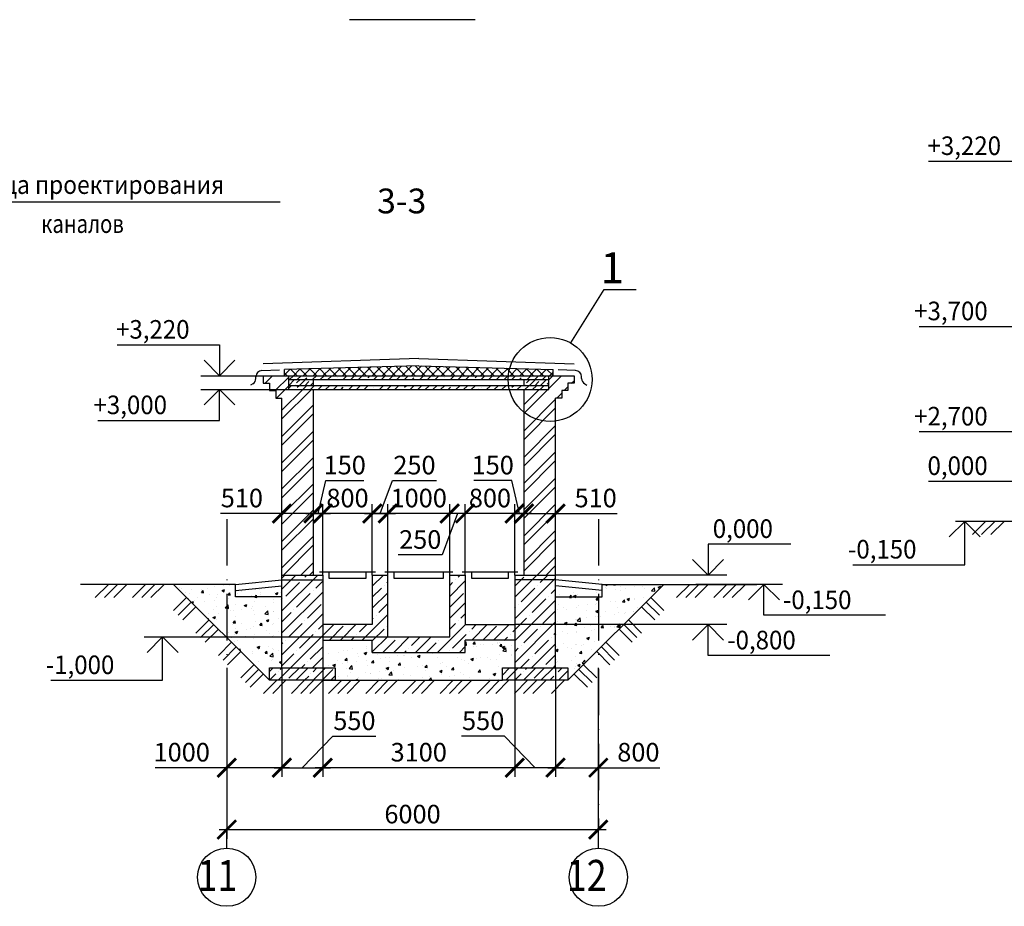
# Model space of a CAD drawing. Extents: x 1351 to 2612, y 0 to 594.
# Drawn here: x 1731 to 1890, y 297 to 440 of the extents above; entities that cross this region are included whole.
import ezdxf
from ezdxf.enums import TextEntityAlignment as Align

# ---------------------------------------------------------------- set-up
doc = ezdxf.new("R2010")
doc.units = 0
doc.header["$MEASUREMENT"] = 0
doc.linetypes.add('DASHDOTB2', pattern=[4, 2.5, -0.75, 0, -0.75])
doc.layers.get('0').update_dxf_attribs({"linetype": 'CONTINUOUS'})
doc.layers.get('DEFPOINTS').update_dxf_attribs({"linetype": 'CONTINUOUS'})
for name, color, linetype in [('CENTER', 1, 'DASHDOTB2'), ('CONT', 7, 'CONTINUOUS'), ('TEXT', 4, 'CONTINUOUS'), ('TONK', 2, 'CONTINUOUS')]:
    doc.layers.add(name, color=color, linetype=linetype)
doc.styles.add('ROMANS', font='romans.shx', dxfattribs={"width": 0.85, "oblique": 15})
doc.dimstyles.new('ZASEH 100', dxfattribs={"dimtxt": 3, "dimasz": 3, "dimexe": 1.5, "dimexo": 0, "dimgap": 0, "dimtad": 0, "dimdec": 0, "dimlfac": 100, "dimzin": 0, "dimdsep": 46, "dimtxsty": 'ROMANS', "dimblk": 'ARCHTICK', "dimcen": 3.5, "dimdle": 1.25, "dimclrd": 2, "dimclre": 2, "dimclrt": 4, "dimaunit": 1, "dimadec": 3, "dimazin": 0, "dimtfac": 0.75, "dimtdec": 0, "dimtmove": 0, "dimatfit": 3, "dimfxl": 0, "dimtvp": 0.833333, "dimtolj": 1, "dimtzin": 0, "dimarcsym": 0})
pattern_1 = [(50, (0, 0), (4.303561, -0.376513), [0.45, -4.95]), (355, (0, 0), (-0.832508, 4.513153), [0.36, -3.96]), (100.45144, (0.3586, -0.0314), (3.471053, 4.13664), [0.382441, -4.206853]), (46.1842, (0, 1.2), (6.403448, -0.993116), [0.675, -7.425]), (96.63564, (0.5336, 1.117), (5.607972, 5.844712), [0.573662, -6.310283]), (351.18416, (0, 1.2), (5.607972, 5.844712), [0.54, -5.94]), (21, (0.6, 0.9), (3.581442, -2.4157133), [0.45, -4.95]), (326, (0.6, 0.9), (1.459892, 4.3509), [0.36, -3.96]), (71.45144, (0.8985, 0.6987), (5.041334, 1.935187), [0.382441, -4.206853]), (37.5, (0, 0), (0.0729591, 1.9973631), [0, -3.912, 0, -4.02, 0, -3.975]), (7.5, (0, 0), (1.5784172, 2.3664703), [0, -2.292, 0, -3.822, 0, -1.515]), (327.5, (-1.338, 0), (3.2029346, -0.1353292), [0, -1.5, 0, -4.68, 0, -6.21]), (317.5, (-1.938, 0), (3.499117, 0.60063), [0, -1.95, 0, -3.108, 0, -4.41])]

# ---------------------------------------------------------------- blocks, each defined once
blk = doc.blocks.new('_ArchTick')
at = {"color": 0, "linetype": 'ByBlock', "const_width": 0.15}
blk.add_lwpolyline([(-0.5, -0.5), (0.5, 0.5)], dxfattribs=at)
blk = doc.blocks.new('*D91')
at = {"layer": 'DEFPOINTS', "color": 0, "ltscale": 3}
for p in [(1817.96, 335.55), (1824.86, 335.55), (1824.86, 319.43)]:
    blk.add_point(p, dxfattribs=at)
at = {"layer": 'TONK', "color": 2, "lineweight": -2, "ltscale": 3}
for p, q in [((1817.96, 335.55), (1817.96, 317.93)), ((1824.86, 335.55), (1824.86, 317.93)), ((1816.71, 319.43), (1824.86, 319.43)), ((1824.86, 319.43), (1834.8, 319.43))]:
    blk.add_line(p, q, dxfattribs=at)
at = {"layer": 'TONK', "color": 2, "lineweight": -2, "ltscale": 3, "xscale": 3, "yscale": 3, "zscale": 3, "rotation": 180}
blk.add_blockref('_ArchTick', (1817.96, 319.43), dxfattribs=at)
at = {"layer": 'TONK', "color": 2, "lineweight": -2, "ltscale": 3, "xscale": 3, "yscale": 3, "zscale": 3}
blk.add_blockref('_ArchTick', (1824.86, 319.43), dxfattribs=at)
at = {"layer": 'TONK', "color": 4, "ltscale": 3, "insert": (1831.33, 321.93), "char_height": 3, "attachment_point": 5, "style": 'ROMANS'}
blk.add_mtext('\\A1;800', dxfattribs=at)
blk = doc.blocks.new('*D92')
at = {"layer": 'DEFPOINTS', "color": 0, "ltscale": 3}
for p in [(1811.36, 335.55), (1817.96, 335.55), (1811.36, 319.43)]:
    blk.add_point(p, dxfattribs=at)
at = {"layer": 'TONK', "color": 2, "lineweight": -2, "ltscale": 3}
for p, q in [((1811.36, 335.55), (1811.36, 317.93)), ((1817.96, 335.55), (1817.96, 317.93)), ((1809.72, 324.51), (1802.79, 324.51)), ((1814.66, 319.43), (1809.72, 324.51)), ((1819.21, 319.43), (1810.11, 319.43))]:
    blk.add_line(p, q, dxfattribs=at)
at = {"layer": 'TONK', "color": 2, "lineweight": -2, "ltscale": 3, "xscale": 3, "yscale": 3, "zscale": 3, "rotation": 180}
blk.add_blockref('_ArchTick', (1811.36, 319.43), dxfattribs=at)
at = {"layer": 'TONK', "color": 2, "lineweight": -2, "ltscale": 3, "xscale": 3, "yscale": 3, "zscale": 3}
blk.add_blockref('_ArchTick', (1817.96, 319.43), dxfattribs=at)
at = {"layer": 'TONK', "color": 4, "ltscale": 3, "insert": (1806.26, 327.01), "char_height": 3, "attachment_point": 5, "style": 'ROMANS'}
blk.add_mtext('\\A1;550', dxfattribs=at)
blk = doc.blocks.new('*D93')
at = {"layer": 'DEFPOINTS', "color": 0, "ltscale": 3}
for p in [(1780.36, 335.55), (1811.36, 335.55), (1780.36, 319.43)]:
    blk.add_point(p, dxfattribs=at)
at = {"layer": 'TONK', "color": 2, "lineweight": -2, "ltscale": 3}
for p, q in [((1780.36, 335.55), (1780.36, 317.93)), ((1811.36, 335.55), (1811.36, 317.93)), ((1812.61, 319.43), (1779.11, 319.43))]:
    blk.add_line(p, q, dxfattribs=at)
at = {"layer": 'TONK', "color": 2, "lineweight": -2, "ltscale": 3, "xscale": 3, "yscale": 3, "zscale": 3, "rotation": 180}
blk.add_blockref('_ArchTick', (1780.36, 319.43), dxfattribs=at)
at = {"layer": 'TONK', "color": 2, "lineweight": -2, "ltscale": 3, "xscale": 3, "yscale": 3, "zscale": 3}
blk.add_blockref('_ArchTick', (1811.36, 319.43), dxfattribs=at)
at = {"layer": 'TONK', "color": 4, "ltscale": 3, "insert": (1795.86, 321.93), "char_height": 3, "attachment_point": 5, "style": 'ROMANS'}
blk.add_mtext('\\A1;3100', dxfattribs=at)
blk = doc.blocks.new('*D94')
at = {"layer": 'DEFPOINTS', "color": 0, "ltscale": 3}
for p in [(1764.86, 335.55), (1773.76, 335.55), (1764.86, 319.43)]:
    blk.add_point(p, dxfattribs=at)
at = {"layer": 'TONK', "color": 2, "lineweight": -2, "ltscale": 3}
for p, q in [((1764.86, 335.55), (1764.86, 317.93)), ((1773.76, 335.55), (1773.76, 317.93)), ((1764.86, 319.43), (1753.32, 319.43)), ((1775.01, 319.43), (1764.86, 319.43))]:
    blk.add_line(p, q, dxfattribs=at)
at = {"layer": 'TONK', "color": 2, "lineweight": -2, "ltscale": 3, "xscale": 3, "yscale": 3, "zscale": 3, "rotation": 180}
blk.add_blockref('_ArchTick', (1764.86, 319.43), dxfattribs=at)
at = {"layer": 'TONK', "color": 2, "lineweight": -2, "ltscale": 3, "xscale": 3, "yscale": 3, "zscale": 3}
blk.add_blockref('_ArchTick', (1773.76, 319.43), dxfattribs=at)
at = {"layer": 'TONK', "color": 4, "ltscale": 3, "insert": (1757.59, 321.93), "char_height": 3, "attachment_point": 5, "style": 'ROMANS'}
blk.add_mtext('\\A1;1000', dxfattribs=at)
blk = doc.blocks.new('*D95')
at = {"layer": 'DEFPOINTS', "color": 0, "ltscale": 3}
for p in [(1773.76, 335.55), (1780.36, 335.55), (1780.36, 319.43)]:
    blk.add_point(p, dxfattribs=at)
at = {"layer": 'TONK', "color": 2, "lineweight": -2, "ltscale": 3}
for p, q in [((1773.76, 335.55), (1773.76, 317.93)), ((1780.36, 335.55), (1780.36, 317.93)), ((1777.06, 319.43), (1782, 324.51)), ((1782, 324.51), (1788.94, 324.51)), ((1772.51, 319.43), (1781.61, 319.43))]:
    blk.add_line(p, q, dxfattribs=at)
at = {"layer": 'TONK', "color": 2, "lineweight": -2, "ltscale": 3, "xscale": 3, "yscale": 3, "zscale": 3, "rotation": 180}
blk.add_blockref('_ArchTick', (1773.76, 319.43), dxfattribs=at)
at = {"layer": 'TONK', "color": 2, "lineweight": -2, "ltscale": 3, "xscale": 3, "yscale": 3, "zscale": 3}
blk.add_blockref('_ArchTick', (1780.36, 319.43), dxfattribs=at)
at = {"layer": 'TONK', "color": 4, "ltscale": 3, "insert": (1785.47, 327.01), "char_height": 3, "attachment_point": 5, "style": 'ROMANS'}
blk.add_mtext('\\A1;550', dxfattribs=at)
blk = doc.blocks.new('*D96')
at = {"layer": 'DEFPOINTS', "color": 0, "ltscale": 3}
for p in [(1817.96, 360.5), (1812.86, 350.55), (1817.96, 350.55)]:
    blk.add_point(p, dxfattribs=at)
at = {"layer": 'TONK', "color": 2, "lineweight": -2, "ltscale": 3}
for p, q in [((1812.86, 350.55), (1812.86, 362)), ((1817.96, 350.55), (1817.96, 362)), ((1811.61, 360.5), (1817.96, 360.5)), ((1817.96, 360.5), (1827.9, 360.5))]:
    blk.add_line(p, q, dxfattribs=at)
at = {"layer": 'TONK', "color": 2, "lineweight": -2, "ltscale": 3, "xscale": 3, "yscale": 3, "zscale": 3, "rotation": 180}
blk.add_blockref('_ArchTick', (1812.86, 360.5), dxfattribs=at)
at = {"layer": 'TONK', "color": 2, "lineweight": -2, "ltscale": 3, "xscale": 3, "yscale": 3, "zscale": 3}
blk.add_blockref('_ArchTick', (1817.96, 360.5), dxfattribs=at)
at = {"layer": 'TONK', "color": 4, "ltscale": 3, "insert": (1824.43, 363), "char_height": 3, "attachment_point": 5, "style": 'ROMANS'}
blk.add_mtext('\\A1;510', dxfattribs=at)
blk = doc.blocks.new('*D97')
at = {"layer": 'DEFPOINTS', "color": 0, "ltscale": 3}
for p in [(1811.36, 360.5), (1811.36, 350.55), (1812.86, 350.55)]:
    blk.add_point(p, dxfattribs=at)
at = {"layer": 'TONK', "color": 2, "lineweight": -2, "ltscale": 3}
for p, q in [((1810.87, 365.82), (1804.75, 365.82)), ((1812.11, 360.5), (1810.87, 365.82)), ((1811.36, 350.55), (1811.36, 362)), ((1812.86, 350.55), (1812.86, 362)), ((1814.11, 360.5), (1810.11, 360.5))]:
    blk.add_line(p, q, dxfattribs=at)
at = {"layer": 'TONK', "color": 2, "lineweight": -2, "ltscale": 3, "xscale": 3, "yscale": 3, "zscale": 3, "rotation": 180}
blk.add_blockref('_ArchTick', (1811.36, 360.5), dxfattribs=at)
at = {"layer": 'TONK', "color": 2, "lineweight": -2, "ltscale": 3, "xscale": 3, "yscale": 3, "zscale": 3}
blk.add_blockref('_ArchTick', (1812.86, 360.5), dxfattribs=at)
at = {"layer": 'TONK', "color": 4, "ltscale": 3, "insert": (1807.81, 368.32), "char_height": 3, "attachment_point": 5, "style": 'ROMANS'}
blk.add_mtext('\\A1;150', dxfattribs=at)
blk = doc.blocks.new('*D98')
at = {"layer": 'DEFPOINTS', "color": 0, "ltscale": 3}
for p in [(1803.36, 360.5), (1803.36, 350.55), (1811.36, 350.55)]:
    blk.add_point(p, dxfattribs=at)
at = {"layer": 'TONK', "color": 2, "lineweight": -2, "ltscale": 3}
for p, q in [((1803.36, 350.55), (1803.36, 362)), ((1811.36, 350.55), (1811.36, 362)), ((1812.61, 360.5), (1802.11, 360.5))]:
    blk.add_line(p, q, dxfattribs=at)
at = {"layer": 'TONK', "color": 2, "lineweight": -2, "ltscale": 3, "xscale": 3, "yscale": 3, "zscale": 3, "rotation": 180}
blk.add_blockref('_ArchTick', (1803.36, 360.5), dxfattribs=at)
at = {"layer": 'TONK', "color": 2, "lineweight": -2, "ltscale": 3, "xscale": 3, "yscale": 3, "zscale": 3}
blk.add_blockref('_ArchTick', (1811.36, 360.5), dxfattribs=at)
at = {"layer": 'TONK', "color": 4, "ltscale": 3, "insert": (1807.36, 363), "char_height": 3, "attachment_point": 5, "style": 'ROMANS'}
blk.add_mtext('\\A1;800', dxfattribs=at)
blk = doc.blocks.new('*D99')
at = {"layer": 'DEFPOINTS', "color": 0, "ltscale": 3}
for p in [(1800.86, 360.5), (1800.86, 350.55), (1803.36, 350.55)]:
    blk.add_point(p, dxfattribs=at)
at = {"layer": 'TONK', "color": 2, "lineweight": -2, "ltscale": 3}
for p, q in [((1800.86, 350.55), (1800.86, 362)), ((1803.36, 350.55), (1803.36, 362)), ((1804.61, 360.5), (1799.61, 360.5)), ((1802.11, 360.5), (1799.64, 353.8)), ((1799.64, 353.8), (1792.56, 353.8))]:
    blk.add_line(p, q, dxfattribs=at)
at = {"layer": 'TONK', "color": 2, "lineweight": -2, "ltscale": 3, "xscale": 3, "yscale": 3, "zscale": 3, "rotation": 180}
blk.add_blockref('_ArchTick', (1800.86, 360.5), dxfattribs=at)
at = {"layer": 'TONK', "color": 2, "lineweight": -2, "ltscale": 3, "xscale": 3, "yscale": 3, "zscale": 3}
blk.add_blockref('_ArchTick', (1803.36, 360.5), dxfattribs=at)
at = {"layer": 'TONK', "color": 4, "ltscale": 3, "insert": (1796.1, 356.3), "char_height": 3, "attachment_point": 5, "style": 'ROMANS'}
blk.add_mtext('\\A1;250', dxfattribs=at)
blk = doc.blocks.new('*D100')
at = {"layer": 'DEFPOINTS', "color": 0, "ltscale": 3}
for p in [(1790.86, 360.5), (1790.86, 350.55), (1800.86, 350.55)]:
    blk.add_point(p, dxfattribs=at)
at = {"layer": 'TONK', "color": 2, "lineweight": -2, "ltscale": 3}
for p, q in [((1790.86, 350.55), (1790.86, 362)), ((1800.86, 350.55), (1800.86, 362)), ((1802.11, 360.5), (1789.61, 360.5))]:
    blk.add_line(p, q, dxfattribs=at)
at = {"layer": 'TONK', "color": 2, "lineweight": -2, "ltscale": 3, "xscale": 3, "yscale": 3, "zscale": 3, "rotation": 180}
blk.add_blockref('_ArchTick', (1790.86, 360.5), dxfattribs=at)
at = {"layer": 'TONK', "color": 2, "lineweight": -2, "ltscale": 3, "xscale": 3, "yscale": 3, "zscale": 3}
blk.add_blockref('_ArchTick', (1800.86, 360.5), dxfattribs=at)
at = {"layer": 'TONK', "color": 4, "ltscale": 3, "insert": (1795.86, 363), "char_height": 3, "attachment_point": 5, "style": 'ROMANS'}
blk.add_mtext('\\A1;1000', dxfattribs=at)
blk = doc.blocks.new('*D101')
at = {"layer": 'DEFPOINTS', "color": 0, "ltscale": 3}
for p in [(1790.86, 360.5), (1788.36, 350.55), (1790.86, 350.55)]:
    blk.add_point(p, dxfattribs=at)
at = {"layer": 'TONK', "color": 2, "lineweight": -2, "ltscale": 3}
for p, q in [((1789.61, 360.5), (1791.62, 365.82)), ((1791.62, 365.82), (1798.71, 365.82)), ((1788.36, 350.55), (1788.36, 362)), ((1790.86, 350.55), (1790.86, 362)), ((1787.11, 360.5), (1792.11, 360.5))]:
    blk.add_line(p, q, dxfattribs=at)
at = {"layer": 'TONK', "color": 2, "lineweight": -2, "ltscale": 3, "xscale": 3, "yscale": 3, "zscale": 3, "rotation": 180}
blk.add_blockref('_ArchTick', (1788.36, 360.5), dxfattribs=at)
at = {"layer": 'TONK', "color": 2, "lineweight": -2, "ltscale": 3, "xscale": 3, "yscale": 3, "zscale": 3}
blk.add_blockref('_ArchTick', (1790.86, 360.5), dxfattribs=at)
at = {"layer": 'TONK', "color": 4, "ltscale": 3, "insert": (1795.17, 368.32), "char_height": 3, "attachment_point": 5, "style": 'ROMANS'}
blk.add_mtext('\\A1;250', dxfattribs=at)
blk = doc.blocks.new('*D102')
at = {"layer": 'DEFPOINTS', "color": 0, "ltscale": 3}
for p in [(1780.36, 360.5), (1780.36, 350.55), (1788.36, 350.55)]:
    blk.add_point(p, dxfattribs=at)
at = {"layer": 'TONK', "color": 2, "lineweight": -2, "ltscale": 3}
for p, q in [((1780.36, 350.55), (1780.36, 362)), ((1788.36, 350.55), (1788.36, 362)), ((1789.61, 360.5), (1779.11, 360.5))]:
    blk.add_line(p, q, dxfattribs=at)
at = {"layer": 'TONK', "color": 2, "lineweight": -2, "ltscale": 3, "xscale": 3, "yscale": 3, "zscale": 3, "rotation": 180}
blk.add_blockref('_ArchTick', (1780.36, 360.5), dxfattribs=at)
at = {"layer": 'TONK', "color": 2, "lineweight": -2, "ltscale": 3, "xscale": 3, "yscale": 3, "zscale": 3}
blk.add_blockref('_ArchTick', (1788.36, 360.5), dxfattribs=at)
at = {"layer": 'TONK', "color": 4, "ltscale": 3, "insert": (1784.36, 363), "char_height": 3, "attachment_point": 5, "style": 'ROMANS'}
blk.add_mtext('\\A1;800', dxfattribs=at)
blk = doc.blocks.new('*D103')
at = {"layer": 'DEFPOINTS', "color": 0, "ltscale": 3}
for p in [(1780.36, 360.5), (1778.86, 350.55), (1780.36, 350.55)]:
    blk.add_point(p, dxfattribs=at)
at = {"layer": 'TONK', "color": 2, "lineweight": -2, "ltscale": 3}
for p, q in [((1779.61, 360.5), (1780.86, 365.82)), ((1780.86, 365.82), (1786.97, 365.82)), ((1778.86, 350.55), (1778.86, 362)), ((1780.36, 350.55), (1780.36, 362)), ((1777.61, 360.5), (1781.61, 360.5))]:
    blk.add_line(p, q, dxfattribs=at)
at = {"layer": 'TONK', "color": 2, "lineweight": -2, "ltscale": 3, "xscale": 3, "yscale": 3, "zscale": 3, "rotation": 180}
blk.add_blockref('_ArchTick', (1778.86, 360.5), dxfattribs=at)
at = {"layer": 'TONK', "color": 2, "lineweight": -2, "ltscale": 3, "xscale": 3, "yscale": 3, "zscale": 3}
blk.add_blockref('_ArchTick', (1780.36, 360.5), dxfattribs=at)
at = {"layer": 'TONK', "color": 4, "ltscale": 3, "insert": (1783.91, 368.32), "char_height": 3, "attachment_point": 5, "style": 'ROMANS'}
blk.add_mtext('\\A1;150', dxfattribs=at)
blk = doc.blocks.new('*D104')
at = {"layer": 'DEFPOINTS', "color": 0, "ltscale": 3}
for p in [(1773.76, 360.5), (1773.76, 350.55), (1778.86, 350.55)]:
    blk.add_point(p, dxfattribs=at)
at = {"layer": 'TONK', "color": 2, "lineweight": -2, "ltscale": 3}
for p, q in [((1773.76, 350.55), (1773.76, 362)), ((1778.86, 350.55), (1778.86, 362)), ((1773.76, 360.5), (1763.83, 360.5)), ((1780.11, 360.5), (1773.76, 360.5))]:
    blk.add_line(p, q, dxfattribs=at)
at = {"layer": 'TONK', "color": 2, "lineweight": -2, "ltscale": 3, "xscale": 3, "yscale": 3, "zscale": 3, "rotation": 180}
blk.add_blockref('_ArchTick', (1773.76, 360.5), dxfattribs=at)
at = {"layer": 'TONK', "color": 2, "lineweight": -2, "ltscale": 3, "xscale": 3, "yscale": 3, "zscale": 3}
blk.add_blockref('_ArchTick', (1778.86, 360.5), dxfattribs=at)
at = {"layer": 'TONK', "color": 4, "ltscale": 3, "insert": (1767.3, 363), "char_height": 3, "attachment_point": 5, "style": 'ROMANS'}
blk.add_mtext('\\A1;510', dxfattribs=at)
blk = doc.blocks.new('*D105')
at = {"layer": 'DEFPOINTS', "color": 0, "ltscale": 3}
for p in [(1764.86, 319.43), (1824.86, 319.43), (1824.86, 309.43)]:
    blk.add_point(p, dxfattribs=at)
at = {"layer": 'TONK', "color": 2, "lineweight": -2, "ltscale": 3}
for p, q in [((1764.86, 319.43), (1764.86, 307.93)), ((1824.86, 319.43), (1824.86, 307.93)), ((1763.61, 309.43), (1826.11, 309.43))]:
    blk.add_line(p, q, dxfattribs=at)
at = {"layer": 'TONK', "color": 2, "lineweight": -2, "ltscale": 3, "xscale": 3, "yscale": 3, "zscale": 3, "rotation": 180}
blk.add_blockref('_ArchTick', (1764.86, 309.43), dxfattribs=at)
at = {"layer": 'TONK', "color": 2, "lineweight": -2, "ltscale": 3, "xscale": 3, "yscale": 3, "zscale": 3}
blk.add_blockref('_ArchTick', (1824.86, 309.43), dxfattribs=at)
at = {"layer": 'TONK', "color": 4, "ltscale": 3, "insert": (1794.86, 311.93), "char_height": 3, "attachment_point": 5, "style": 'ROMANS'}
blk.add_mtext('\\A1;6000', dxfattribs=at)

msp = doc.modelspace()

# ---------------------------------------------------------------- hatches: boundary and pattern name
at = {"layer": 'TONK', "ltscale": 3}
h = msp.add_hatch(dxfattribs=at)
h.set_pattern_fill('ANSI37', color=256, scale=9)
h.set_pattern_definition([(45, (-61.6808, -151.5213), (-0.7954951, 0.7954951), []), (135, (-61.6808, -151.5213), (-0.7954951, -0.7954951), [])])
h.paths.add_polyline_path([(1810.538, 383.944), (1795.862, 384.345), (1774.185, 383.753), (1774.185, 382.753), (1810.323, 382.753, -0.0447301)])
h.paths.add_polyline_path([(1817.551, 383.753), (1810.538, 383.944, 0.0447301), (1810.323, 382.753), (1817.551, 382.753)])
h = msp.add_hatch(dxfattribs=at)
h.set_pattern_fill('ANSI32', color=256, scale=8)
h.set_pattern_definition([(45, (-61.6808, -151.5213), (-2.1213203, 2.1213203), []), (45, (-60.2666, -151.5213), (-2.1213203, 2.1213203), [])])
h.paths.add_polyline_path([(1817.962, 375.43, -0.2031669), (1812.862, 376.842), (1812.862, 350.553), (1817.962, 350.553)])
h.paths.add_polyline_path([(1817.962, 379.053), (1817.962, 379.153), (1818.962, 379.153), (1818.962, 380.353), (1819.962, 380.353), (1819.962, 381.553), (1820.962, 381.553), (1820.962, 382.753), (1816.862, 382.753), (1816.862, 380.553), (1812.862, 380.553), (1812.862, 376.842, 0.2031669), (1817.962, 375.43)])
h.paths.add_polyline_path([(1778.862, 380.553), (1774.862, 380.553), (1771.762, 380.553), (1771.762, 380.353), (1772.762, 380.353), (1772.762, 379.153), (1773.762, 379.153), (1773.762, 377.553), (1773.762, 350.553), (1778.862, 350.553)])
h.paths.add_polyline_path([(1774.862, 382.753), (1770.762, 382.753), (1770.762, 381.553), (1771.762, 381.553), (1771.762, 380.553), (1774.862, 380.553)])
h = msp.add_hatch(dxfattribs=at)
h.set_pattern_fill('ANSI35', color=256, scale=7)
h.set_pattern_definition([(45, (-61.6808, -151.5213), (-1.2374369, 1.2374369), []), (45, (-60.4433, -151.5213), (-1.2374369, 1.2374369), [2.1875, -0.4375, 0, -0.4375])])
h.paths.add_polyline_path([(1810.371, 381.153), (1774.862, 381.153), (1774.862, 380.553), (1810.488, 380.553, -0.0225538)])
h.paths.add_polyline_path([(1810.323, 382.753), (1774.862, 382.753), (1774.862, 382.153), (1810.297, 382.153, -0.0221559)])
h.paths.add_polyline_path([(1816.862, 382.753), (1810.323, 382.753, 0.0221559), (1810.297, 382.153), (1816.862, 382.153)])
h.paths.add_polyline_path([(1816.862, 381.153), (1810.371, 381.153, 0.0225538), (1810.488, 380.553), (1816.862, 380.553)])
h = msp.add_hatch(dxfattribs=at)
h.set_pattern_fill('ANSI35', color=256, scale=5)
h.set_pattern_definition([(45, (1064.6165, 176.5407), (-0.8838835, 0.8838835), []), (45, (1065.5004, 176.5407), (-0.8838835, 0.8838835), [1.5625, -0.3125, 0, -0.3125])])
h.paths.add_polyline_path([(1778.862, 382.153), (1774.862, 382.153), (1774.862, 381.153), (1778.862, 381.153)])
h.paths.add_polyline_path([(1816.862, 382.153), (1812.862, 382.153), (1812.862, 381.153), (1816.862, 381.153)])
h = msp.add_hatch(dxfattribs=at)
h.set_pattern_fill('ANSI35', color=256, scale=10)
h.set_pattern_definition([(45, (1064.6165, 176.5407), (-1.767767, 1.767767), []), (45, (1066.3843, 176.5407), (-1.767767, 1.767767), [3.125, -0.625, 0, -0.625])])
h.paths.add_polyline_path([(1780.362, 350.553), (1773.762, 350.553), (1773.762, 335.553), (1780.362, 335.553)])
h.paths.add_polyline_path([(1790.862, 350.553), (1788.362, 350.553), (1788.362, 342.553), (1780.362, 342.553), (1780.362, 340.053), (1788.362, 340.053), (1788.362, 338.053), (1803.362, 338.053), (1803.362, 340.053), (1811.362, 340.053), (1811.362, 342.553), (1803.362, 342.553), (1803.362, 350.553), (1800.862, 350.553), (1800.862, 340.553), (1790.862, 340.553)])
h.paths.add_polyline_path([(1817.962, 350.553), (1811.362, 350.553), (1811.362, 335.553), (1817.962, 335.553)])
h = msp.add_hatch(dxfattribs=at)
h.set_pattern_fill('AR-CONC', color=256, scale=0.6)
h.set_pattern_definition(pattern_1)
h.paths.add_polyline_path([(1773.762, 347.053), (1766.262, 347.053), (1766.262, 349.053), (1764.862, 349.053), (1764.862, 340.553), (1773.762, 340.553)])
h.paths.add_polyline_path([(1764.862, 349.053), (1756.262, 349.053), (1764.762, 340.553), (1764.862, 340.553)])
h.paths.add_polyline_path([(1773.762, 348.798), (1766.262, 348.048), (1766.262, 347.053), (1773.762, 347.053)], flags=17)
h.paths.add_polyline_path([(1773.762, 340.553), (1764.862, 340.553), (1764.762, 340.553), (1771.762, 333.553), (1771.762, 335.553), (1773.762, 335.553)])
h.paths.add_polyline_path([(1811.362, 340.053), (1803.362, 340.053), (1803.362, 338.053), (1788.362, 338.053), (1788.362, 340.053), (1780.362, 340.053), (1780.362, 335.553), (1782.362, 335.553), (1782.362, 333.553), (1807.423, 333.553), (1809.362, 333.553), (1809.362, 335.553), (1811.362, 335.553)])
h.paths.add_polyline_path([(1824.862, 342.553), (1817.962, 342.553), (1817.962, 335.553), (1819.962, 335.553), (1819.962, 333.553), (1824.862, 338.453)])
h.paths.add_polyline_path([(1824.862, 347.053), (1817.962, 347.053), (1817.962, 342.553), (1824.862, 342.553)])
h.paths.add_polyline_path([(1824.862, 348.108), (1817.962, 348.798), (1817.962, 347.053), (1824.862, 347.053)])
h.paths.add_polyline_path([(1825.462, 348.048), (1824.862, 348.108), (1824.862, 347.053), (1825.462, 347.053)], flags=17)
h.paths.add_polyline_path([(1835.462, 349.053), (1825.462, 349.053), (1825.462, 347.053), (1824.862, 347.053), (1824.862, 342.553), (1828.962, 342.553)])
h = msp.add_hatch(dxfattribs=at)
h.set_pattern_fill('AR-CONC', color=256, scale=0.6)
h.set_pattern_definition(pattern_1)
h.paths.add_polyline_path([(1828.962, 342.553), (1824.862, 342.553), (1824.862, 338.453)])
h = msp.add_hatch(dxfattribs=at)
h.set_pattern_fill('ANSI35', color=256, scale=8)
h.set_pattern_definition([(45, (1064.6165, 176.5407), (-1.4142136, 1.4142136), []), (45, (1066.0307, 176.5407), (-1.4142136, 1.4142136), [2.5, -0.5, 0, -0.5])])
h.paths.add_polyline_path([(1771.762, 335.553), (1771.762, 333.553), (1782.362, 333.553), (1782.362, 335.553)])
h.paths.add_polyline_path([(1819.962, 333.553), (1819.962, 335.553), (1809.362, 335.553), (1809.362, 333.553)])

# ---------------------------------------------------------------- linework, layer by layer
at = {"layer": 'CENTER', "ltscale": 3}
for p, q in [((1764.862, 359.599), (1764.862, 309.431)), ((1824.862, 359.599), (1824.862, 309.431))]:
    msp.add_line(p, q, dxfattribs=at)
at = {"layer": 'CONT', "ltscale": 3}
for p, q in [((1795.862, 385.546), (1770.762, 384.657)), ((1795.862, 385.546), (1820.962, 384.66)), ((1770.532, 383.606), (1773.363, 383.692)), ((1795.862, 384.345), (1774.185, 383.753)), ((1774.185, 382.753), (1774.185, 383.753)), ((1795.862, 384.345), (1817.551, 383.753)), ((1817.551, 382.753), (1817.551, 383.753)), ((1821.193, 383.606), (1818.361, 383.692)), ((1769.562, 382.33), (1769.562, 382.607)), ((1770.762, 382.753), (1820.962, 382.753)), ((1770.762, 382.753), (1770.762, 381.553)), ((1774.862, 380.553), (1774.862, 382.753)), ((1816.862, 380.553), (1816.862, 382.753)), ((1820.962, 382.753), (1820.962, 381.553)), ((1822.162, 382.33), (1822.162, 382.607)), ((1769.062, 381.464), (1768.696, 381.253)), ((1770.762, 381.553), (1771.762, 381.553)), ((1771.762, 381.553), (1771.762, 380.353)), ((1771.762, 380.353), (1772.762, 380.353)), ((1772.762, 380.353), (1772.762, 379.153)), ((1774.862, 380.553), (1816.862, 380.553)), ((1778.862, 350.553), (1778.862, 380.553)), ((1812.862, 350.553), (1812.862, 380.553)), ((1819.962, 380.353), (1818.962, 380.353)), ((1818.962, 380.353), (1818.962, 379.153)), ((1820.962, 381.553), (1819.962, 381.553)), ((1819.962, 381.553), (1819.962, 380.353)), ((1822.662, 381.464), (1823.028, 381.253)), ((1772.762, 379.153), (1773.762, 379.153)), ((1773.762, 377.553), (1773.762, 379.153)), ((1773.762, 335.553), (1773.762, 379.053)), ((1817.962, 377.553), (1817.962, 379.153)), ((1818.962, 379.153), (1817.962, 379.153)), ((1817.962, 335.553), (1817.962, 379.053)), ((1817.962, 377.553), (1817.962, 379.053)), ((1766.262, 349.053), (1773.762, 349.803)), ((1773.762, 350.553), (1780.362, 350.553)), ((1773.762, 349.803), (1780.362, 349.803)), ((1779.862, 351.053), (1788.862, 351.053)), ((1780.362, 350.553), (1780.362, 335.553)), ((1781.362, 351.053), (1781.362, 350.053)), ((1781.362, 350.053), (1787.362, 350.053)), ((1787.362, 350.053), (1787.362, 351.053)), ((1788.362, 350.553), (1788.362, 342.553)), ((1790.362, 351.053), (1801.362, 351.053)), ((1790.862, 340.553), (1790.862, 350.553)), ((1791.862, 351.053), (1791.862, 350.053)), ((1791.862, 350.053), (1799.862, 350.053)), ((1799.862, 350.053), (1799.862, 351.053)), ((1800.862, 340.553), (1800.862, 350.553)), ((1802.862, 351.053), (1811.862, 351.053)), ((1803.362, 350.553), (1803.362, 342.553)), ((1804.362, 351.053), (1804.362, 350.053)), ((1804.362, 350.053), (1810.362, 350.053)), ((1810.362, 350.053), (1810.362, 351.053)), ((1811.362, 350.553), (1811.362, 335.553)), ((1811.362, 350.553), (1817.962, 350.553)), ((1817.962, 349.803), (1811.362, 349.803)), ((1825.462, 349.053), (1817.962, 349.803)), ((1766.262, 347.053), (1766.262, 349.053)), ((1766.262, 348.048), (1773.762, 348.798)), ((1825.462, 348.048), (1817.962, 348.798)), ((1825.462, 347.053), (1825.462, 349.053)), ((1773.762, 347.053), (1766.262, 347.053)), ((1817.962, 347.053), (1825.462, 347.053)), ((1788.362, 342.553), (1780.362, 342.553)), ((1803.362, 342.553), (1811.362, 342.553)), ((1790.862, 340.553), (1800.862, 340.553)), ((1780.362, 340.053), (1788.362, 340.053)), ((1788.362, 338.053), (1788.362, 340.053)), ((1811.362, 340.053), (1803.362, 340.053)), ((1803.362, 338.053), (1803.362, 340.053)), ((1788.362, 338.053), (1803.362, 338.053)), ((1771.762, 335.553), (1782.362, 335.553)), ((1771.762, 333.553), (1771.762, 335.553)), ((1782.362, 335.553), (1782.362, 333.553)), ((1809.362, 335.553), (1819.962, 335.553)), ((1809.362, 333.553), (1809.362, 335.553)), ((1819.962, 335.553), (1819.962, 333.553)), ((1782.362, 333.553), (1771.762, 333.553)), ((1819.962, 333.553), (1809.362, 333.553))]:
    msp.add_line(p, q, dxfattribs=at)
at = {"layer": 'CONT'}
for p, q in [((1788.362, 350.553), (1790.862, 350.553)), ((1800.862, 350.553), (1803.362, 350.553))]:
    msp.add_line(p, q, dxfattribs=at)
for points in [[(1766.187, 385.253), (1763.687, 382.753), (1761.187, 385.253)], [(1766.187, 378.053), (1763.687, 380.553), (1761.187, 378.053)], [(1886.534, 356.726), (1884.034, 359.226), (1881.534, 356.726)], [(1840.093, 353.053), (1842.593, 350.553), (1845.093, 353.053)], [(1849.092, 346.553), (1851.592, 349.053), (1854.092, 346.553)], [(1840.093, 340.053), (1842.593, 342.553), (1845.093, 340.053)], [(1757.005, 338.053), (1754.505, 340.553), (1752.005, 338.053)]]:
    msp.add_lwpolyline(points, dxfattribs=at)
at = {"layer": 'CONT', "ltscale": 3}
for centre, start, end in [((1770.562, 382.607), 91.7357, 180), ((1821.162, 382.607), 0, 88.2643), ((1768.562, 382.33), 300, 0), ((1823.162, 382.33), 180, 240)]:
    msp.add_arc(centre, 1, start, end, dxfattribs=at)
at = {"layer": 'TONK'}
for p, q in [((1804.991, 440.289), (1784.675, 440.289)), ((1878.175, 417.426), (1894.723, 417.426)), ((1876.652, 390.726), (1894.723, 390.726)), ((1747.139, 387.753), (1763.687, 387.753)), ((1763.687, 387.753), (1763.687, 382.753)), ((1760.687, 382.753), (1770.762, 382.753)), ((1760.687, 380.553), (1777.362, 380.553)), ((1763.687, 375.553), (1763.687, 380.553)), ((1744.036, 375.553), (1763.687, 375.553)), ((1876.652, 373.726), (1894.723, 373.726)), ((1878.175, 365.726), (1894.723, 365.726)), ((1882.537, 359.226), (1882.537, 359.226)), ((1884.034, 352.226), (1884.034, 359.226)), ((1855.966, 355.553), (1842.593, 355.553)), ((1842.593, 355.553), (1842.593, 350.553)), ((1865.963, 352.226), (1884.034, 352.226)), ((1845.593, 350.553), (1817.962, 350.553)), ((1854.592, 349.053), (1840.62, 349.053)), ((1851.592, 344.053), (1851.592, 349.053)), ((1871.243, 344.053), (1851.592, 344.053)), ((1845.593, 342.553), (1811.362, 342.553)), ((1842.593, 337.553), (1842.593, 342.553)), ((1751.505, 340.553), (1790.862, 340.553)), ((1754.505, 333.553), (1754.505, 340.553)), ((1862.244, 337.553), (1842.593, 337.553)), ((1736.434, 333.553), (1754.505, 333.553)), ((1764.862, 306.431), (1764.862, 309.431)), ((1824.862, 306.431), (1824.862, 309.431))]:
    msp.add_line(p, q, dxfattribs=at)
at = {"layer": 'TONK', "color": 2}
msp.add_line((1718.439, 410.856), (1773.489, 410.856), dxfattribs=at)
at = {"layer": 'TONK', "ltscale": 3}
for p, q in [((1774.862, 382.153), (1816.862, 382.153)), ((1778.862, 381.153), (1778.862, 382.153)), ((1812.862, 381.153), (1812.862, 382.153)), ((1816.862, 381.153), (1774.862, 381.153)), ((1902.223, 359.226), (1882.537, 359.226)), ((1887.376, 359.226), (1885.255, 357.105)), ((1888.876, 359.226), (1886.755, 357.105)), ((1890.376, 359.226), (1888.255, 357.105)), ((1766.262, 349.053), (1741.262, 349.053)), ((1745.745, 349.053), (1743.624, 346.931)), ((1747.245, 349.053), (1745.124, 346.931)), ((1748.745, 349.053), (1746.624, 346.931)), ((1751.745, 349.053), (1749.624, 346.931)), ((1753.245, 349.053), (1751.124, 346.931)), ((1754.745, 349.053), (1752.624, 346.931)), ((1771.762, 333.553), (1756.262, 349.053)), ((1819.962, 333.553), (1835.462, 349.053)), ((1825.462, 349.053), (1850.462, 349.053)), ((1839.615, 349.053), (1837.494, 346.931)), ((1841.115, 349.053), (1838.994, 346.931)), ((1842.615, 349.053), (1840.494, 346.931)), ((1845.615, 349.053), (1843.494, 346.931)), ((1847.115, 349.053), (1844.994, 346.931)), ((1848.615, 349.053), (1846.494, 346.931)), ((1758.384, 346.931), (1756.262, 344.81)), ((1833.341, 346.931), (1835.462, 344.81)), ((1759.134, 346.181), (1757.012, 344.06)), ((1759.884, 345.431), (1757.762, 343.31)), ((1831.841, 345.431), (1833.962, 343.31)), ((1832.591, 346.181), (1834.712, 344.06)), ((1762.005, 343.31), (1759.884, 341.189)), ((1762.755, 342.56), (1760.634, 340.439)), ((1828.97, 342.56), (1831.091, 340.439)), ((1829.72, 343.31), (1831.841, 341.189)), ((1763.505, 341.81), (1761.384, 339.689)), ((1828.22, 341.81), (1830.341, 339.689)), ((1765.626, 339.689), (1763.505, 337.567)), ((1766.376, 338.939), (1764.255, 336.817)), ((1825.348, 338.939), (1827.47, 336.817)), ((1826.098, 339.689), (1828.22, 337.567)), ((1767.126, 338.189), (1765.005, 336.067)), ((1824.598, 338.189), (1826.72, 336.067)), ((1769.248, 336.067), (1767.126, 333.946)), ((1822.477, 336.067), (1824.598, 333.946)), ((1769.998, 335.317), (1767.876, 333.196)), ((1770.748, 334.567), (1768.626, 332.446)), ((1820.977, 334.567), (1823.098, 332.446)), ((1821.727, 335.317), (1823.848, 333.196)), ((1772.923, 333.553), (1770.802, 331.431)), ((1774.423, 333.553), (1772.302, 331.431)), ((1777.423, 333.553), (1775.302, 331.431)), ((1778.923, 333.553), (1776.802, 331.431)), ((1780.423, 333.553), (1778.302, 331.431)), ((1780.423, 333.553), (1807.423, 333.553)), ((1783.423, 333.553), (1781.302, 331.431)), ((1782.362, 333.553), (1809.362, 333.553)), ((1784.923, 333.553), (1782.802, 331.431)), ((1786.423, 333.553), (1784.302, 331.431)), ((1789.423, 333.553), (1787.302, 331.431)), ((1790.923, 333.553), (1788.802, 331.431)), ((1792.423, 333.553), (1790.302, 331.431)), ((1795.423, 333.553), (1793.302, 331.431)), ((1796.923, 333.553), (1794.802, 331.431)), ((1798.423, 333.553), (1796.302, 331.431)), ((1801.423, 333.553), (1799.302, 331.431)), ((1802.923, 333.553), (1800.802, 331.431)), ((1804.423, 333.553), (1802.302, 331.431)), ((1807.423, 333.553), (1805.302, 331.431)), ((1808.923, 333.553), (1806.802, 331.431)), ((1810.423, 333.553), (1808.302, 331.431)), ((1813.423, 333.553), (1811.302, 331.431)), ((1814.923, 333.553), (1812.802, 331.431)), ((1816.423, 333.553), (1814.302, 331.431)), ((1819.423, 333.553), (1817.302, 331.431))]:
    msp.add_line(p, q, dxfattribs=at)
at = {"layer": 'TONK'}
msp.add_lwpolyline([(1820.401, 388.062), (1825.798, 396.709), (1830.947, 396.709)], dxfattribs=at)
at = {"layer": 'TONK', "ltscale": 3}
msp.add_circle((1817.077, 382.153), 6.78, dxfattribs=at)
at = {"layer": 'TONK'}
for centre in [(1764.862, 301.731), (1824.862, 301.731)]:
    msp.add_circle(centre, 4.7, dxfattribs=at)

# ---------------------------------------------------------------- texts
at = {"layer": 'CONT', "style": 'ROMANS', "oblique": 15}
msp.add_text('3-3', height=4, dxfattribs=at).set_placement((1789.136, 408.999))
msp.add_text('1', height=5, dxfattribs=at).set_placement((1828.994, 397.709), align=Align.RIGHT)
at = {"layer": 'TEXT', "style": 'ROMANS', "oblique": 15, "width": 0.95}
for s, p in [('+3,220', (1878.019, 418.426)), ('+3,700', (1875.864, 391.726)), ('+3,220', (1746.983, 388.753)), ('+3,000', (1743.344, 376.553)), ('+2,700', (1875.864, 374.726)), ('0,000', (1878.019, 366.726)), ('0,000', (1843.338, 356.553)), ('-0,150', (1865.175, 353.226)), ('-1,000', (1735.647, 334.553))]:
    msp.add_text(s, height=3, rotation=360, dxfattribs=at).set_placement(p)
at = {"layer": 'TEXT', "style": 'ROMANS', "oblique": 15}
for s, height, width, p in [('-0,150', 3, 0.95, (1854.676, 345.053)), ('-0,800', 3, 0.95, (1845.677, 338.553)), ('11', 5, 0.85, (1760.145, 299.53)), ('12', 5, 0.85, (1819.766, 299.53))]:
    msp.add_text(s, height=height, dxfattribs=dict(at, width=width)).set_placement(p)
at = {"layer": 'TONK', "color": 4, "style": 'ROMANS', "oblique": 15, "width": 0.9}
msp.add_text('Граница проектирования', height=3, dxfattribs=at).set_placement((1717.662, 412.136))
at = {"layer": 'TONK', "color": 4, "style": 'ROMANS', "oblique": 15, "width": 0.8}
msp.add_text('каналов', height=3, dxfattribs=at).set_placement((1734.892, 407.332), align=Align.MIDDLE_LEFT)

# ---------------------------------------------------------------- dimensions: what is measured, and where the dimension line sits
at = {"layer": 'TONK', "ltscale": 3}
dim = msp.add_linear_dim(base=(1780.362, 360.503), p1=(1778.862, 350.553), p2=(1780.362, 350.553), angle=180, dimstyle='ZASEH 100', override={"dimtmove": 1}, dxfattribs=at)
dim.commit()
dim.dimension.update_dxf_attribs({"geometry": '*D103', "text_midpoint": (1780.855, 365.824), "dimtype": 160})
for base, p1, p2, picture, middle in [((1790.862, 360.503), (1788.362, 350.553), (1790.862, 350.553), '*D101', (1791.624, 365.824)), ((1811.362, 360.503), (1812.862, 350.553), (1811.362, 350.553), '*D97', (1810.869, 365.824)), ((1800.862, 360.503), (1803.362, 350.553), (1800.862, 350.553), '*D99', (1799.643, 353.801))]:
    dim = msp.add_linear_dim(base=base, p1=p1, p2=p2, dimstyle='ZASEH 100', override={"dimtmove": 1}, dxfattribs=at)
    dim.commit()
    dim.dimension.update_dxf_attribs({"geometry": picture, "text_midpoint": middle, "dimtype": 160})
dim = msp.add_linear_dim(base=(1773.762, 360.503), p1=(1778.862, 350.553), p2=(1773.762, 350.553), angle=180, dimstyle='ZASEH 100', dxfattribs=at)
dim.commit()
dim.dimension.update_dxf_attribs({"geometry": '*D104', "text_midpoint": (1767.296, 363.003)})
for base, p1, p2, picture, middle in [((1780.362, 360.503), (1788.362, 350.553), (1780.362, 350.553), '*D102', (1784.362, 363.003)), ((1790.862, 360.503), (1800.862, 350.553), (1790.862, 350.553), '*D100', (1795.862, 363.003)), ((1803.362, 360.503), (1811.362, 350.553), (1803.362, 350.553), '*D98', (1807.362, 363.003)), ((1817.962, 360.503), (1812.862, 350.553), (1817.962, 350.553), '*D96', (1824.429, 363.003)), ((1780.362, 319.431), (1811.362, 335.553), (1780.362, 335.553), '*D93', (1795.862, 321.931)), ((1824.862, 309.431), (1764.862, 319.431), (1824.862, 319.431), '*D105', (1794.862, 311.931))]:
    dim = msp.add_linear_dim(base=base, p1=p1, p2=p2, dimstyle='ZASEH 100', dxfattribs=at)
    dim.commit()
    dim.dimension.update_dxf_attribs({"geometry": picture, "text_midpoint": middle})
dim = msp.add_linear_dim(base=(1764.862, 319.431), p1=(1773.762, 335.553), p2=(1764.862, 335.553), angle=180, text='1000', dimstyle='ZASEH 100', dxfattribs=at)
dim.commit()
dim.dimension.update_dxf_attribs({"geometry": '*D94', "text_midpoint": (1757.59, 319.431), "dimtype": 160})
dim = msp.add_linear_dim(base=(1780.362, 319.431), p1=(1773.762, 335.553), p2=(1780.362, 335.553), angle=180, text='550', dimstyle='ZASEH 100', override={"dimtmove": 1}, dxfattribs=at)
dim.commit()
dim.dimension.update_dxf_attribs({"geometry": '*D95', "text_midpoint": (1782.002, 324.506), "dimtype": 160})
dim = msp.add_linear_dim(base=(1811.362, 319.431), p1=(1817.962, 335.553), p2=(1811.362, 335.553), text='550', dimstyle='ZASEH 100', override={"dimtmove": 1}, dxfattribs=at)
dim.commit()
dim.dimension.update_dxf_attribs({"geometry": '*D92', "text_midpoint": (1809.723, 324.506), "dimtype": 160})
dim = msp.add_linear_dim(base=(1824.862, 319.431), p1=(1817.962, 335.553), p2=(1824.862, 335.553), text='800', dimstyle='ZASEH 100', dxfattribs=at)
dim.commit()
dim.dimension.update_dxf_attribs({"geometry": '*D91', "text_midpoint": (1831.329, 321.931)})

doc.saveas('drawing.dxf')
